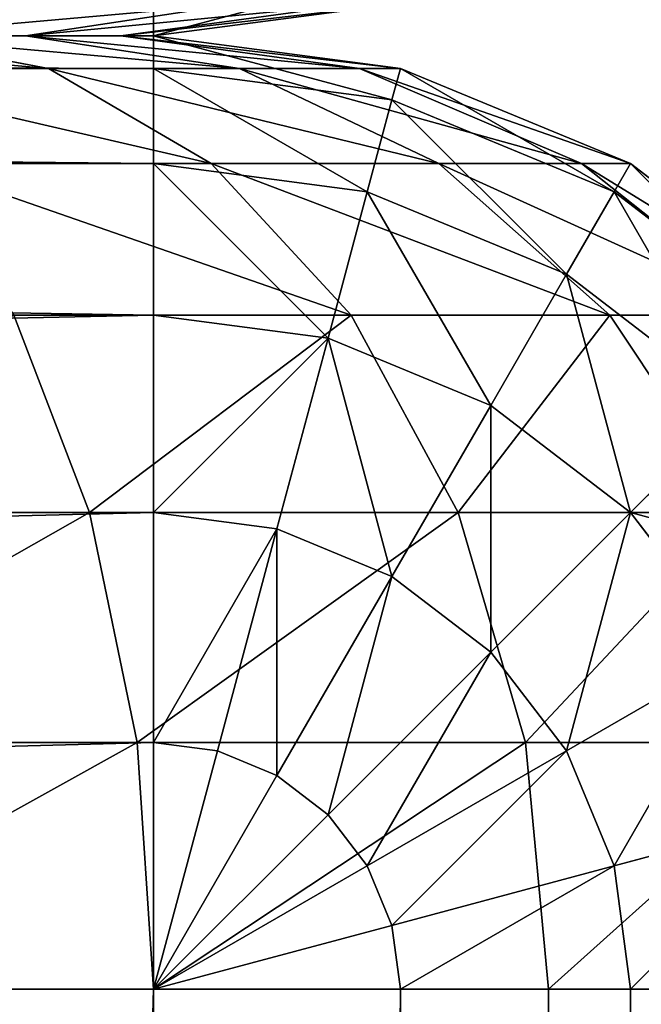
# Model space of a CAD drawing. Extents: x -1247 to 1247, y -1580 to 1580.
# Drawn here: x -1205 to -1202, y -4 to 0 of the extents above; entities that cross this region are included whole.
import ezdxf

# ---------------------------------------------------------------- set-up
doc = ezdxf.new("R2010")
doc.units = 0
doc.layers.get('0').update_dxf_attribs({"color": 13, "linetype": 'CONTINUOUS'})

# ---------------------------------------------------------------- blocks, each defined once
blk = doc.blocks.new('COMPONENT_5')
for p, q in [((-1203.9954, -0.0001, 29.9999), (-1242.9953, -0.0001, 29.9999)), ((-1204.435, -0.1363, 1401.5576), (-1205.167, 0, 1400.8256)), ((-1205.167, 0, 1400.8256), (-1204.5313, 0, 1399.9971)), ((-1203.6348, -0.1363, 1400.5148), (-1204.5313, 0, 1399.9971)), ((-1204.5313, 0, 1399.9971), (-1204.1317, 0, 1399.0325)), ((-1204.1317, 0, 1399.0325), (-1203.9954, 0, 1397.9972)), ((-1203.1317, -0.1363, 1399.3004), (-1204.1317, 0, 1399.0325)), ((-1203.9954, 0, 1397.9972), (-1202.9602, -0.1363, 1397.9972)), ((-1203.9954, -0.1363, 28.9646), (-1203.9954, -0.0001, 29.9999)), ((-1202.9602, -0.1363, 29.9999), (-1203.9954, -0.0001, 29.9999)), ((-1203.9954, -0.1363, 28.9646), (-1242.9953, -0.1363, 28.9646)), ((-1205.4778, -0.1363, 1402.3579), (-1204.435, -0.1363, 1401.5576)), ((-1203.7528, -0.5359, 1402.2399), (-1204.435, -0.1363, 1401.5576)), ((-1204.435, -0.1363, 1401.5576), (-1203.6348, -0.1363, 1400.5148)), ((-1203.9954, -0.5359, 27.9999), (-1203.9954, -0.1363, 28.9646)), ((-1203.9954, -0.1363, 28.9646), (-1202.9954, -0.268, 28.9646)), ((-1202.7992, -0.5359, 1400.9972), (-1203.6348, -0.1363, 1400.5148)), ((-1203.6348, -0.1363, 1400.5148), (-1203.1317, -0.1363, 1399.3004)), ((-1202.1999, -0.5359, 1399.55), (-1203.1317, -0.1363, 1399.3004)), ((-1203.1317, -0.1363, 1399.3004), (-1202.9602, -0.1363, 1397.9972)), ((-1202.9602, -0.1363, 29.9999), (-1202.9954, -0.268, 28.9646)), ((-1201.9954, -0.5359, 29.9999), (-1202.9602, -0.1363, 29.9999)), ((-1202.9602, -0.1363, 1397.9972), (-1201.9954, -0.5359, 1397.9972)), ((-1202.9954, -0.268, 28.9646), (-1203.0989, -0.654, 27.9999)), ((-1202.9954, -0.268, 28.9646), (-1202.0636, -0.654, 28.9646)), ((-1203.9954, -0.5359, 27.9999), (-1242.9953, -0.5359, 27.9999)), ((-1204.9954, -0.5359, 1403.1934), (-1203.7528, -0.5359, 1402.2399)), ((-1203.9954, -1.1716, 27.1714), (-1203.9954, -0.5359, 27.9999)), ((-1203.9954, -0.5359, 27.9999), (-1203.0989, -0.654, 27.9999)), ((-1203.7528, -0.5359, 1402.2399), (-1202.7992, -0.5359, 1400.9972)), ((-1203.167, -1.1716, 1402.8255), (-1203.7528, -0.5359, 1402.2399)), ((-1202.7992, -0.5359, 1400.9972), (-1202.1999, -0.5359, 1399.55)), ((-1202.0818, -1.1716, 1401.4113), (-1202.7992, -0.5359, 1400.9972)), ((-1202.1999, -0.5359, 1399.55), (-1201.9954, -0.5359, 1397.9972)), ((-1201.3996, -1.1716, 1399.7646), (-1202.1999, -0.5359, 1399.55)), ((-1201.9954, -0.5359, 29.9999), (-1202.0636, -0.654, 28.9646)), ((-1201.167, -1.1716, 29.9999), (-1201.9954, -0.5359, 29.9999)), ((-1201.9954, -0.5359, 1397.9972), (-1201.167, -1.1716, 1397.9972)), ((-1203.0989, -0.654, 27.9999), (-1203.2634, -1.268, 27.1714)), ((-1203.0989, -0.654, 27.9999), (-1202.2634, -1.0001, 27.9999)), ((-1202.0636, -0.654, 28.9646), (-1202.2634, -1.0001, 27.9999)), ((-1202.0636, -0.654, 28.9646), (-1201.2634, -1.268, 28.9646)), ((-1202.2634, -1.0001, 27.9999), (-1202.5813, -1.5506, 27.1714)), ((-1202.2634, -1.0001, 27.9999), (-1201.546, -1.5506, 27.9999)), ((-1203.9954, -1.1716, 27.1714), (-1242.9953, -1.1716, 27.1714)), ((-1204.2633, -2.0001, 1404.4613), (-1204.5812, -1.1716, 1403.9107)), ((-1204.5812, -1.1716, 1403.9107), (-1203.167, -1.1716, 1402.8255)), ((-1203.9954, -2.0001, 26.5358), (-1203.9954, -1.1716, 27.1714)), ((-1203.9954, -1.1716, 27.1714), (-1203.2634, -1.268, 27.1714)), ((-1202.7175, -2.0001, 1403.2751), (-1203.167, -1.1716, 1402.8255)), ((-1203.167, -1.1716, 1402.8255), (-1202.0818, -1.1716, 1401.4113)), ((-1201.5313, -2.0001, 1401.7293), (-1202.0818, -1.1716, 1401.4113)), ((-1202.0818, -1.1716, 1401.4113), (-1201.3996, -1.1716, 1399.7646)), ((-1203.2634, -1.268, 27.1714), (-1203.4778, -2.0682, 26.5358)), ((-1203.2634, -1.268, 27.1714), (-1202.5813, -1.5506, 27.1714)), ((-1202.5813, -1.5506, 27.1714), (-1202.9954, -2.268, 26.5358)), ((-1202.5813, -1.5506, 27.1714), (-1201.9954, -2.0001, 27.1714)), ((-1201.546, -1.5506, 27.9999), (-1201.9954, -2.0001, 27.1714)), ((-1203.9954, -2.0001, 26.5358), (-1242.9953, -2.0001, 26.5358)), ((-1206.0636, -2.0001, 1405.2069), (-1204.2633, -2.0001, 1404.4613)), ((-1204.2633, -2.0001, 1404.4613), (-1202.7175, -2.0001, 1403.2751)), ((-1204.0636, -2.9648, 1404.8074), (-1204.2633, -2.0001, 1404.4613)), ((-1203.9954, -2.9648, 26.1363), (-1203.9954, -2.0001, 26.5358)), ((-1203.9954, -2.0001, 26.5358), (-1203.4778, -2.0682, 26.5358)), ((-1202.7175, -2.0001, 1403.2751), (-1201.5313, -2.0001, 1401.7293)), ((-1202.4349, -2.9648, 1403.5577), (-1202.7175, -2.0001, 1403.2751)), ((-1201.9954, -2.0001, 27.1714), (-1202.5813, -2.5859, 26.5358)), ((-1201.9954, -2.0001, 27.1714), (-1201.546, -2.5859, 27.1714)), ((-1203.4778, -2.0682, 26.5358), (-1203.7275, -3, 26.1363)), ((-1203.4778, -2.0682, 26.5358), (-1202.9954, -2.268, 26.5358)), ((-1202.9954, -2.268, 26.5358), (-1203.4778, -3.1035, 26.1363)), ((-1202.9954, -2.268, 26.5358), (-1202.5813, -2.5859, 26.5358)), ((-1202.5813, -2.5859, 26.5358), (-1203.2634, -3.2681, 26.1363)), ((-1202.5813, -2.5859, 26.5358), (-1202.2634, -3, 26.5358)), ((-1201.546, -2.5859, 27.1714), (-1202.2634, -3, 26.5358)), ((-1203.9954, -2.9648, 26.1363), (-1242.9953, -2.9648, 26.1363)), ((-1205.9601, -2.9648, 1405.5929), (-1204.0636, -2.9648, 1404.8074)), ((-1203.9954, -4.0001, 1404.9253), (-1204.0636, -2.9648, 1404.8074)), ((-1204.0636, -2.9648, 1404.8074), (-1202.4349, -2.9648, 1403.5577)), ((-1203.9954, -4.0001, 25.9999), (-1203.9954, -2.9648, 26.1363)), ((-1203.9954, -2.9648, 26.1363), (-1203.7275, -3, 26.1363)), ((-1202.4349, -2.9648, 1403.5577), (-1201.1852, -2.9648, 1401.9291)), ((-1202.3386, -4.0001, 1403.6541), (-1202.4349, -2.9648, 1403.5577)), ((-1203.7275, -3, 26.1363), (-1203.9954, -4.0001, 25.9999)), ((-1203.7275, -3, 26.1363), (-1203.4778, -3.1035, 26.1363)), ((-1202.2634, -3, 26.5358), (-1203.0989, -3.4824, 26.1363)), ((-1202.2634, -3, 26.5358), (-1202.0636, -3.4824, 26.5358)), ((-1203.4778, -3.1035, 26.1363), (-1203.9954, -4.0001, 25.9999)), ((-1203.4778, -3.1035, 26.1363), (-1203.2634, -3.2681, 26.1363)), ((-1203.2634, -3.2681, 26.1363), (-1203.9954, -4.0001, 25.9999)), ((-1203.2634, -3.2681, 26.1363), (-1203.0989, -3.4824, 26.1363)), ((-1201.2634, -3.2681, 27.1714), (-1202.0636, -3.4824, 26.5358)), ((-1203.0989, -3.4824, 26.1363), (-1203.9954, -4.0001, 25.9999)), ((-1203.0989, -3.4824, 26.1363), (-1202.9954, -3.7321, 26.1363)), ((-1202.0636, -3.4824, 26.5358), (-1202.9954, -3.7321, 26.1363)), ((-1202.0636, -3.4824, 26.5358), (-1201.9954, -4.0001, 26.5358)), ((-1202.9954, -3.7321, 26.1363), (-1203.9954, -4.0001, 25.9999)), ((-1202.9954, -3.7321, 26.1363), (-1202.9602, -4.0001, 26.1363)), ((-1242.9953, -4.0001, 25.9999), (-1203.9954, -4.0001, 25.9999)), ((-1203.9954, -4.0001, 1404.9253), (-1205.9249, -4.0001, 1405.7245)), ((-1203.9954, -4.0001, 25.9999), (-1202.9602, -4.0001, 26.1363)), ((-1203.9954, -4.0001, 25.9999), (-1203.9954, -1463.9972, 25.9999)), ((-1203.9954, -4.0001, 1404.9253), (-1203.9954, -1463.9972, 1404.9253)), ((-1202.3386, -4.0001, 1403.6541), (-1203.9954, -4.0001, 1404.9253)), ((-1202.9602, -4.0001, 26.1363), (-1201.9954, -4.0001, 26.5358)), ((-1202.9602, -1463.9972, 26.1363), (-1202.9602, -4.0001, 26.1363)), ((-1202.3386, -4.0001, 1403.6541), (-1202.3386, -1463.9972, 1403.6541)), ((-1201.0672, -4.0001, 1401.9971), (-1202.3386, -4.0001, 1403.6541)), ((-1201.9954, -4.0001, 26.5358), (-1201.167, -4.0001, 27.1714)), ((-1201.9954, -1463.9972, 26.5358), (-1201.9954, -4.0001, 26.5358))]:
    blk.add_line(p, q)
mesh = blk.add_polyface()
corners = [(-1242.9953, -0.0001, 29.9999), (-1203.9954, -0.1363, 28.9646), (-1242.9953, -0.1363, 28.9646), (-1203.9954, -0.0001, 29.9999)]
mesh.append_faces([[corners[k] for k in face] for face in [(0, 1, 2), (1, 0, 3)]], dxfattribs={"vtx0": -1})
mesh = blk.add_polyface()
corners = [(-1205.9954, 0, 1401.4612), (-1204.435, -0.1363, 1401.5576), (-1205.167, 0, 1400.8256), (-1205.4778, -0.1363, 1402.3579)]
mesh.append_faces([[corners[k] for k in face] for face in [(0, 1, 2), (1, 0, 3)]], dxfattribs={"vtx0": -1})
mesh = blk.add_polyface()
corners = [(-1205.167, 0, 1400.8256), (-1203.6348, -0.1363, 1400.5148), (-1204.5313, 0, 1399.9971), (-1204.435, -0.1363, 1401.5576)]
mesh.append_faces([[corners[k] for k in face] for face in [(0, 1, 2), (1, 0, 3)]], dxfattribs={"vtx0": -1})
mesh = blk.add_polyface()
corners = [(-1204.5313, 0, 1399.9971), (-1203.1317, -0.1363, 1399.3004), (-1204.1317, 0, 1399.0325), (-1203.6348, -0.1363, 1400.5148)]
mesh.append_faces([[corners[k] for k in face] for face in [(0, 1, 2), (1, 0, 3)]], dxfattribs={"vtx0": -1})
mesh = blk.add_polyface()
corners = [(-1204.1317, 0, 1399.0325), (-1202.9602, -0.1363, 1397.9972), (-1203.9954, 0, 1397.9972), (-1203.1317, -0.1363, 1399.3004)]
mesh.append_faces([[corners[k] for k in face] for face in [(0, 1, 2), (1, 0, 3)]], dxfattribs={"vtx0": -1})
mesh = blk.add_polyface()
corners = [(-1203.9954, -0.0001, 29.9999), (-1202.9954, -0.268, 28.9646), (-1203.9954, -0.1363, 28.9646), (-1202.9602, -0.1363, 29.9999)]
mesh.append_faces([[corners[k] for k in face] for face in [(0, 1, 2), (1, 0, 3)]], dxfattribs={"vtx0": -1})
mesh = blk.add_polyface()
corners = [(-1242.9953, -0.1363, 28.9646), (-1203.9954, -0.5359, 27.9999), (-1242.9953, -0.5359, 27.9999), (-1203.9954, -0.1363, 28.9646)]
mesh.append_faces([[corners[k] for k in face] for face in [(0, 1, 2), (1, 0, 3)]], dxfattribs={"vtx0": -1})
mesh = blk.add_polyface()
corners = [(-1205.4778, -0.1363, 1402.3579), (-1203.7528, -0.5359, 1402.2399), (-1204.435, -0.1363, 1401.5576), (-1204.9954, -0.5359, 1403.1934)]
mesh.append_faces([[corners[k] for k in face] for face in [(0, 1, 2), (1, 0, 3)]], dxfattribs={"vtx0": -1})
mesh = blk.add_polyface()
corners = [(-1204.435, -0.1363, 1401.5576), (-1202.7992, -0.5359, 1400.9972), (-1203.6348, -0.1363, 1400.5148), (-1203.7528, -0.5359, 1402.2399)]
mesh.append_faces([[corners[k] for k in face] for face in [(0, 1, 2), (1, 0, 3)]], dxfattribs={"vtx0": -1})
mesh = blk.add_polyface()
corners = [(-1203.9954, -0.1363, 28.9646), (-1203.0989, -0.654, 27.9999), (-1203.9954, -0.5359, 27.9999), (-1202.9954, -0.268, 28.9646)]
mesh.append_faces([[corners[k] for k in face] for face in [(0, 1, 2), (1, 0, 3)]], dxfattribs={"vtx0": -1})
mesh = blk.add_polyface()
corners = [(-1203.6348, -0.1363, 1400.5148), (-1202.1999, -0.5359, 1399.55), (-1203.1317, -0.1363, 1399.3004), (-1202.7992, -0.5359, 1400.9972)]
mesh.append_faces([[corners[k] for k in face] for face in [(0, 1, 2), (1, 0, 3)]], dxfattribs={"vtx0": -1})
mesh = blk.add_polyface()
corners = [(-1203.1317, -0.1363, 1399.3004), (-1201.9954, -0.5359, 1397.9972), (-1202.9602, -0.1363, 1397.9972), (-1202.1999, -0.5359, 1399.55)]
mesh.append_faces([[corners[k] for k in face] for face in [(0, 1, 2), (1, 0, 3)]], dxfattribs={"vtx0": -1})
mesh = blk.add_polyface()
corners = [(-1202.9602, -0.1363, 29.9999), (-1202.0636, -0.654, 28.9646), (-1202.9954, -0.268, 28.9646), (-1201.9954, -0.5359, 29.9999)]
mesh.append_faces([[corners[k] for k in face] for face in [(0, 1, 2), (1, 0, 3)]], dxfattribs={"vtx0": -1})
mesh = blk.add_polyface()
corners = [(-1202.9954, -0.268, 28.9646), (-1202.2634, -1.0001, 27.9999), (-1203.0989, -0.654, 27.9999), (-1202.0636, -0.654, 28.9646)]
mesh.append_faces([[corners[k] for k in face] for face in [(0, 1, 2), (1, 0, 3)]], dxfattribs={"vtx0": -1})
mesh = blk.add_polyface()
corners = [(-1242.9953, -0.5359, 27.9999), (-1203.9954, -1.1716, 27.1714), (-1242.9953, -1.1716, 27.1714), (-1203.9954, -0.5359, 27.9999)]
mesh.append_faces([[corners[k] for k in face] for face in [(0, 1, 2), (1, 0, 3)]], dxfattribs={"vtx0": -1})
mesh = blk.add_polyface()
corners = [(-1204.9954, -0.5359, 1403.1934), (-1203.167, -1.1716, 1402.8255), (-1203.7528, -0.5359, 1402.2399), (-1204.5812, -1.1716, 1403.9107)]
mesh.append_faces([[corners[k] for k in face] for face in [(0, 1, 2), (1, 0, 3)]], dxfattribs={"vtx0": -1})
mesh = blk.add_polyface()
corners = [(-1203.9954, -0.5359, 27.9999), (-1203.2634, -1.268, 27.1714), (-1203.9954, -1.1716, 27.1714), (-1203.0989, -0.654, 27.9999)]
mesh.append_faces([[corners[k] for k in face] for face in [(0, 1, 2), (1, 0, 3)]], dxfattribs={"vtx0": -1})
mesh = blk.add_polyface()
corners = [(-1203.7528, -0.5359, 1402.2399), (-1202.0818, -1.1716, 1401.4113), (-1202.7992, -0.5359, 1400.9972), (-1203.167, -1.1716, 1402.8255)]
mesh.append_faces([[corners[k] for k in face] for face in [(0, 1, 2), (1, 0, 3)]], dxfattribs={"vtx0": -1})
mesh = blk.add_polyface()
corners = [(-1202.7992, -0.5359, 1400.9972), (-1201.3996, -1.1716, 1399.7646), (-1202.1999, -0.5359, 1399.55), (-1202.0818, -1.1716, 1401.4113)]
mesh.append_faces([[corners[k] for k in face] for face in [(0, 1, 2), (1, 0, 3)]], dxfattribs={"vtx0": -1})
mesh = blk.add_polyface()
corners = [(-1202.1999, -0.5359, 1399.55), (-1201.167, -1.1716, 1397.9972), (-1201.9954, -0.5359, 1397.9972), (-1201.3996, -1.1716, 1399.7646)]
mesh.append_faces([[corners[k] for k in face] for face in [(0, 1, 2), (1, 0, 3)]], dxfattribs={"vtx0": -1})
mesh = blk.add_polyface()
corners = [(-1201.9954, -0.5359, 29.9999), (-1201.2634, -1.268, 28.9646), (-1202.0636, -0.654, 28.9646), (-1201.167, -1.1716, 29.9999)]
mesh.append_faces([[corners[k] for k in face] for face in [(0, 1, 2), (1, 0, 3)]], dxfattribs={"vtx0": -1})
mesh = blk.add_polyface()
corners = [(-1203.0989, -0.654, 27.9999), (-1202.5813, -1.5506, 27.1714), (-1203.2634, -1.268, 27.1714), (-1202.2634, -1.0001, 27.9999)]
mesh.append_faces([[corners[k] for k in face] for face in [(0, 1, 2), (1, 0, 3)]], dxfattribs={"vtx0": -1})
mesh = blk.add_polyface()
corners = [(-1202.0636, -0.654, 28.9646), (-1201.546, -1.5506, 27.9999), (-1202.2634, -1.0001, 27.9999), (-1201.2634, -1.268, 28.9646)]
mesh.append_faces([[corners[k] for k in face] for face in [(0, 1, 2), (1, 0, 3)]], dxfattribs={"vtx0": -1})
mesh = blk.add_polyface()
corners = [(-1202.2634, -1.0001, 27.9999), (-1201.9954, -2.0001, 27.1714), (-1202.5813, -1.5506, 27.1714), (-1201.546, -1.5506, 27.9999)]
mesh.append_faces([[corners[k] for k in face] for face in [(0, 1, 2), (1, 0, 3)]], dxfattribs={"vtx0": -1})
mesh = blk.add_polyface()
corners = [(-1203.9954, -1.1716, 27.1714), (-1242.9953, -2.0001, 26.5358), (-1242.9953, -1.1716, 27.1714), (-1203.9954, -2.0001, 26.5358)]
mesh.append_faces([[corners[k] for k in face] for face in [(0, 1, 2), (1, 0, 3)]], dxfattribs={"vtx0": -1})
mesh = blk.add_polyface()
corners = [(-1206.0636, -2.0001, 1405.2069), (-1204.5812, -1.1716, 1403.9107), (-1206.2281, -1.1716, 1404.5928), (-1204.2633, -2.0001, 1404.4613)]
mesh.append_faces([[corners[k] for k in face] for face in [(0, 1, 2), (1, 0, 3)]], dxfattribs={"vtx0": -1})
mesh = blk.add_polyface()
corners = [(-1204.2633, -2.0001, 1404.4613), (-1203.167, -1.1716, 1402.8255), (-1204.5812, -1.1716, 1403.9107), (-1202.7175, -2.0001, 1403.2751)]
mesh.append_faces([[corners[k] for k in face] for face in [(0, 1, 2), (1, 0, 3)]], dxfattribs={"vtx0": -1})
mesh = blk.add_polyface()
corners = [(-1203.2634, -1.268, 27.1714), (-1203.9954, -2.0001, 26.5358), (-1203.9954, -1.1716, 27.1714), (-1203.4778, -2.0682, 26.5358)]
mesh.append_faces([[corners[k] for k in face] for face in [(0, 1, 2), (1, 0, 3)]], dxfattribs={"vtx0": -1})
mesh = blk.add_polyface()
corners = [(-1202.0818, -1.1716, 1401.4113), (-1202.7175, -2.0001, 1403.2751), (-1201.5313, -2.0001, 1401.7293), (-1203.167, -1.1716, 1402.8255)]
mesh.append_faces([[corners[k] for k in face] for face in [(0, 1, 2), (1, 0, 3)]], dxfattribs={"vtx0": -1})
mesh = blk.add_polyface()
corners = [(-1201.3996, -1.1716, 1399.7646), (-1201.5313, -2.0001, 1401.7293), (-1200.7856, -2.0001, 1399.9291), (-1202.0818, -1.1716, 1401.4113)]
mesh.append_faces([[corners[k] for k in face] for face in [(0, 1, 2), (1, 0, 3)]], dxfattribs={"vtx0": -1})
mesh = blk.add_polyface()
corners = [(-1203.2634, -1.268, 27.1714), (-1202.9954, -2.268, 26.5358), (-1203.4778, -2.0682, 26.5358), (-1202.5813, -1.5506, 27.1714)]
mesh.append_faces([[corners[k] for k in face] for face in [(0, 1, 2), (1, 0, 3)]], dxfattribs={"vtx0": -1})
mesh = blk.add_polyface()
corners = [(-1202.5813, -1.5506, 27.1714), (-1202.5813, -2.5859, 26.5358), (-1202.9954, -2.268, 26.5358), (-1201.9954, -2.0001, 27.1714)]
mesh.append_faces([[corners[k] for k in face] for face in [(0, 1, 2), (1, 0, 3)]], dxfattribs={"vtx0": -1})
mesh = blk.add_polyface()
corners = [(-1201.9954, -2.0001, 27.1714), (-1200.9954, -2.268, 27.9999), (-1201.546, -2.5859, 27.1714), (-1201.546, -1.5506, 27.9999)]
mesh.append_faces([[corners[k] for k in face] for face in [(0, 1, 2), (1, 0, 3)]], dxfattribs={"vtx0": -1})
mesh = blk.add_polyface()
corners = [(-1203.9954, -2.0001, 26.5358), (-1242.9953, -2.9648, 26.1363), (-1242.9953, -2.0001, 26.5358), (-1203.9954, -2.9648, 26.1363)]
mesh.append_faces([[corners[k] for k in face] for face in [(0, 1, 2), (1, 0, 3)]], dxfattribs={"vtx0": -1})
mesh = blk.add_polyface()
corners = [(-1205.9601, -2.9648, 1405.5929), (-1204.2633, -2.0001, 1404.4613), (-1206.0636, -2.0001, 1405.2069), (-1204.0636, -2.9648, 1404.8074)]
mesh.append_faces([[corners[k] for k in face] for face in [(0, 1, 2), (1, 0, 3)]], dxfattribs={"vtx0": -1})
mesh = blk.add_polyface()
corners = [(-1204.0636, -2.9648, 1404.8074), (-1202.7175, -2.0001, 1403.2751), (-1204.2633, -2.0001, 1404.4613), (-1202.4349, -2.9648, 1403.5577)]
mesh.append_faces([[corners[k] for k in face] for face in [(0, 1, 2), (1, 0, 3)]], dxfattribs={"vtx0": -1})
mesh = blk.add_polyface()
corners = [(-1203.4778, -2.0682, 26.5358), (-1203.9954, -2.9648, 26.1363), (-1203.9954, -2.0001, 26.5358), (-1203.7275, -3, 26.1363)]
mesh.append_faces([[corners[k] for k in face] for face in [(0, 1, 2), (1, 0, 3)]], dxfattribs={"vtx0": -1})
mesh = blk.add_polyface()
corners = [(-1201.5313, -2.0001, 1401.7293), (-1202.4349, -2.9648, 1403.5577), (-1201.1852, -2.9648, 1401.9291), (-1202.7175, -2.0001, 1403.2751)]
mesh.append_faces([[corners[k] for k in face] for face in [(0, 1, 2), (1, 0, 3)]], dxfattribs={"vtx0": -1})
mesh = blk.add_polyface()
corners = [(-1201.9954, -2.0001, 27.1714), (-1202.2634, -3, 26.5358), (-1202.5813, -2.5859, 26.5358), (-1201.546, -2.5859, 27.1714)]
mesh.append_faces([[corners[k] for k in face] for face in [(0, 1, 2), (1, 0, 3)]], dxfattribs={"vtx0": -1})
mesh = blk.add_polyface()
corners = [(-1203.4778, -2.0682, 26.5358), (-1203.4778, -3.1035, 26.1363), (-1203.7275, -3, 26.1363), (-1202.9954, -2.268, 26.5358)]
mesh.append_faces([[corners[k] for k in face] for face in [(0, 1, 2), (1, 0, 3)]], dxfattribs={"vtx0": -1})
mesh = blk.add_polyface()
corners = [(-1202.9954, -2.268, 26.5358), (-1203.2634, -3.2681, 26.1363), (-1203.4778, -3.1035, 26.1363), (-1202.5813, -2.5859, 26.5358)]
mesh.append_faces([[corners[k] for k in face] for face in [(0, 1, 2), (1, 0, 3)]], dxfattribs={"vtx0": -1})
mesh = blk.add_polyface()
corners = [(-1202.5813, -2.5859, 26.5358), (-1203.0989, -3.4824, 26.1363), (-1203.2634, -3.2681, 26.1363), (-1202.2634, -3, 26.5358)]
mesh.append_faces([[corners[k] for k in face] for face in [(0, 1, 2), (1, 0, 3)]], dxfattribs={"vtx0": -1})
mesh = blk.add_polyface()
corners = [(-1201.546, -2.5859, 27.1714), (-1202.0636, -3.4824, 26.5358), (-1202.2634, -3, 26.5358), (-1201.2634, -3.2681, 27.1714)]
mesh.append_faces([[corners[k] for k in face] for face in [(0, 1, 2), (1, 0, 3)]], dxfattribs={"vtx0": -1})
mesh = blk.add_polyface()
corners = [(-1203.9954, -2.9648, 26.1363), (-1242.9953, -4.0001, 25.9999), (-1242.9953, -2.9648, 26.1363), (-1203.9954, -4.0001, 25.9999)]
mesh.append_faces([[corners[k] for k in face] for face in [(0, 1, 2), (1, 0, 3)]], dxfattribs={"vtx0": -1})
mesh = blk.add_polyface()
corners = [(-1205.9249, -4.0001, 1405.7245), (-1204.0636, -2.9648, 1404.8074), (-1205.9601, -2.9648, 1405.5929), (-1203.9954, -4.0001, 1404.9253)]
mesh.append_faces([[corners[k] for k in face] for face in [(0, 1, 2), (1, 0, 3)]], dxfattribs={"vtx0": -1})
mesh = blk.add_polyface()
corners = [(-1203.9954, -4.0001, 1404.9253), (-1202.4349, -2.9648, 1403.5577), (-1204.0636, -2.9648, 1404.8074), (-1202.3386, -4.0001, 1403.6541)]
mesh.append_faces([[corners[k] for k in face] for face in [(0, 1, 2), (1, 0, 3)]], dxfattribs={"vtx0": -1})
mesh = blk.add_polyface()
corners = [(-1203.7275, -3, 26.1363), (-1203.9954, -4.0001, 25.9999), (-1203.9954, -2.9648, 26.1363)]
mesh.append_faces([[corners[k] for k in face] for face in [(0, 1, 2)]])
mesh = blk.add_polyface()
corners = [(-1201.1852, -2.9648, 1401.9291), (-1202.3386, -4.0001, 1403.6541), (-1201.0672, -4.0001, 1401.9971), (-1202.4349, -2.9648, 1403.5577)]
mesh.append_faces([[corners[k] for k in face] for face in [(0, 1, 2), (1, 0, 3)]], dxfattribs={"vtx0": -1})
mesh = blk.add_polyface()
corners = [(-1203.4778, -3.1035, 26.1363), (-1203.9954, -4.0001, 25.9999), (-1203.7275, -3, 26.1363)]
mesh.append_faces([[corners[k] for k in face] for face in [(0, 1, 2)]])
mesh = blk.add_polyface()
corners = [(-1202.2634, -3, 26.5358), (-1202.9954, -3.7321, 26.1363), (-1203.0989, -3.4824, 26.1363), (-1202.0636, -3.4824, 26.5358)]
mesh.append_faces([[corners[k] for k in face] for face in [(0, 1, 2), (1, 0, 3)]], dxfattribs={"vtx0": -1})
mesh = blk.add_polyface()
corners = [(-1203.2634, -3.2681, 26.1363), (-1203.9954, -4.0001, 25.9999), (-1203.4778, -3.1035, 26.1363)]
mesh.append_faces([[corners[k] for k in face] for face in [(0, 1, 2)]])
mesh = blk.add_polyface()
corners = [(-1203.0989, -3.4824, 26.1363), (-1203.9954, -4.0001, 25.9999), (-1203.2634, -3.2681, 26.1363)]
mesh.append_faces([[corners[k] for k in face] for face in [(0, 1, 2)]])
mesh = blk.add_polyface()
corners = [(-1201.2634, -3.2681, 27.1714), (-1201.9954, -4.0001, 26.5358), (-1202.0636, -3.4824, 26.5358), (-1201.167, -4.0001, 27.1714)]
mesh.append_faces([[corners[k] for k in face] for face in [(0, 1, 2), (1, 0, 3)]], dxfattribs={"vtx0": -1})
mesh = blk.add_polyface()
corners = [(-1202.9954, -3.7321, 26.1363), (-1203.9954, -4.0001, 25.9999), (-1203.0989, -3.4824, 26.1363)]
mesh.append_faces([[corners[k] for k in face] for face in [(0, 1, 2)]])
mesh = blk.add_polyface()
corners = [(-1202.0636, -3.4824, 26.5358), (-1202.9602, -4.0001, 26.1363), (-1202.9954, -3.7321, 26.1363), (-1201.9954, -4.0001, 26.5358)]
mesh.append_faces([[corners[k] for k in face] for face in [(0, 1, 2), (1, 0, 3)]], dxfattribs={"vtx0": -1})
mesh = blk.add_polyface()
corners = [(-1202.9602, -4.0001, 26.1363), (-1203.9954, -4.0001, 25.9999), (-1202.9954, -3.7321, 26.1363)]
mesh.append_faces([[corners[k] for k in face] for face in [(0, 1, 2)]])
mesh = blk.add_polyface()
corners = [(-1203.9954, -4.0001, 25.9999), (-1242.9953, -1463.9972, 25.9999), (-1242.9953, -4.0001, 25.9999), (-1240.8175, -1485.9766, 25.9999), (-1234.3686, -1507.1014, 25.9999), (-1223.8995, -1526.5496, 25.9999), (-1209.8173, -1543.5653, 25.9999), (-1203.9954, -1463.9972, 25.9999), (-1192.6697, -1557.4865, 25.9999), (-1201.508, -1482.891, 25.9999), (-1194.2153, -1500.4971, 25.9999), (-1182.6143, -1515.6157, 25.9999), (-1173.1235, -1567.7718, 25.9999), (-1167.4955, -1527.2168, 25.9999), (-1151.939, -1574.0214, 25.9999), (-1149.8893, -1534.5096, 25.9999), (-1130.9956, -1575.997, 25.9999), (-1130.9956, -1536.9971, 25.9999), (-1105.9956, -1536.9971, 25.9999), (-1105.9956, -1575.997, 25.9999)]
mesh.append_faces([[corners[k] for k in face] for face in [(0, 1, 2), (16, 18, 19)]], dxfattribs={"vtx0": -1})
mesh.append_faces([[corners[k] for k in face] for face in [(1, 0, 3), (3, 0, 4), (4, 0, 5), (5, 0, 6), (6, 7, 8), (8, 11, 12), (12, 13, 14), (14, 15, 16)]], dxfattribs={"vtx0": -1, "vtx1": -1})
mesh.append_faces([[corners[k] for k in face] for face in [(6, 0, 7), (8, 7, 9), (8, 9, 10), (8, 10, 11), (12, 11, 13), (14, 13, 15), (16, 15, 17), (16, 17, 18)]], dxfattribs={"vtx0": -1, "vtx2": -1})
mesh = blk.add_polyface()
corners = [(-1207.0022, -1540.7236, 1405.9972), (-1207.9954, -1463.9972, 1405.9972), (-1220.5815, -1524.3157, 1405.9972), (-1206.0649, -1481.1312, 1405.9972), (-1190.467, -1554.1477, 1405.9972), (-1200.37, -1497.4061, 1405.9972), (-1191.1965, -1512.0058, 1405.9972), (-1179.0042, -1524.198, 1405.9972), (-1171.619, -1564.0656, 1405.9972), (-1164.4045, -1533.3716, 1405.9972), (-1151.1911, -1570.092, 1405.9972), (-1148.1297, -1539.0664, 1405.9972), (-1130.9956, -1571.997, 1405.9972), (-1130.9956, -1540.9971, 1405.9972), (-1105.9956, -1571.997, 1405.9972), (-1105.9956, -1540.9971, 1405.9972), (-1236.8952, -1485.1916, 1405.9972), (-1238.9953, -4.0001, 1405.9972), (-1238.9953, -1463.9972, 1405.9972), (-1207.9954, -4.0001, 1405.9972), (-1230.6767, -1505.5619, 1405.9972)]
mesh.append_faces([[corners[k] for k in face] for face in [(13, 14, 15), (16, 17, 18)]], dxfattribs={"vtx0": -1})
mesh.append_faces([[corners[k] for k in face] for face in [(0, 1, 2), (1, 0, 3), (3, 4, 5), (5, 4, 6), (6, 4, 7), (7, 8, 9), (9, 10, 11), (11, 12, 13), (17, 16, 19), (19, 2, 1)]], dxfattribs={"vtx0": -1, "vtx1": -1})
mesh.append_faces([[corners[k] for k in face] for face in [(3, 0, 4), (7, 4, 8), (9, 8, 10), (11, 10, 12), (13, 12, 14), (19, 16, 20), (19, 20, 2)]], dxfattribs={"vtx0": -1, "vtx2": -1})
mesh = blk.add_polyface()
corners = [(-1203.9954, -1463.9972, 1404.9253), (-1205.9249, -4.0001, 1405.7245), (-1205.9249, -1463.9972, 1405.7245), (-1203.9954, -4.0001, 1404.9253)]
mesh.append_faces([[corners[k] for k in face] for face in [(0, 1, 2), (1, 0, 3)]], dxfattribs={"vtx0": -1})
mesh = blk.add_polyface()
corners = [(-1202.9602, -4.0001, 26.1363), (-1203.9954, -1463.9972, 25.9999), (-1203.9954, -4.0001, 25.9999), (-1202.9602, -1463.9972, 26.1363)]
mesh.append_faces([[corners[k] for k in face] for face in [(0, 1, 2), (1, 0, 3)]], dxfattribs={"vtx0": -1})
mesh = blk.add_polyface()
corners = [(-1202.3386, -1463.9972, 1403.6541), (-1203.9954, -4.0001, 1404.9253), (-1203.9954, -1463.9972, 1404.9253), (-1202.3386, -4.0001, 1403.6541)]
mesh.append_faces([[corners[k] for k in face] for face in [(0, 1, 2), (1, 0, 3)]], dxfattribs={"vtx0": -1})
mesh = blk.add_polyface()
corners = [(-1201.9954, -4.0001, 26.5358), (-1202.9602, -1463.9972, 26.1363), (-1202.9602, -4.0001, 26.1363), (-1201.9954, -1463.9972, 26.5358)]
mesh.append_faces([[corners[k] for k in face] for face in [(0, 1, 2), (1, 0, 3)]], dxfattribs={"vtx0": -1})
mesh = blk.add_polyface()
corners = [(-1201.0672, -4.0001, 1401.9971), (-1202.3386, -1463.9972, 1403.6541), (-1201.0672, -1463.9972, 1401.9971), (-1202.3386, -4.0001, 1403.6541)]
mesh.append_faces([[corners[k] for k in face] for face in [(0, 1, 2), (1, 0, 3)]], dxfattribs={"vtx0": -1})
mesh = blk.add_polyface()
corners = [(-1201.167, -4.0001, 27.1714), (-1201.9954, -1463.9972, 26.5358), (-1201.9954, -4.0001, 26.5358), (-1201.167, -1463.9972, 27.1714)]
mesh.append_faces([[corners[k] for k in face] for face in [(0, 1, 2), (1, 0, 3)]], dxfattribs={"vtx0": -1})
blk = doc.blocks.new('GROUP_3')
at = {"extrusion": (0, 0, -1), "zscale": -1, "rotation": 180}
blk.add_blockref('COMPONENT_5', (-1246.9953, 1579.9969, 25.9999), dxfattribs=at)
blk.add_blockref('COMPONENT_5', (1246.9953, 1579.997, -25.9999))
blk = doc.blocks.new('COMPONENT_4')
for p, q in [((-1202.9602, -0.1363, 1397.9972), (-1203.9954, -0.0001, 1397.9972)), ((-1203.9954, -0.0001, 29.9999), (-1202.9602, -0.1363, 29.9999)), ((-1203.9954, -0.0001, 1397.9972), (-1203.9954, -0.0001, 29.9999)), ((-1201.9954, -0.5359, 1397.9972), (-1202.9602, -0.1363, 1397.9972)), ((-1202.9602, -0.1363, 29.9999), (-1201.9954, -0.5359, 29.9999)), ((-1202.9602, -0.1363, 29.9999), (-1202.9602, -0.1363, 1397.9972)), ((-1201.9954, -0.5359, 29.9999), (-1201.167, -1.1716, 29.9999)), ((-1201.167, -1.1716, 1397.9972), (-1201.9954, -0.5359, 1397.9972)), ((-1201.9954, -0.5359, 29.9999), (-1201.9954, -0.5359, 1397.9972))]:
    blk.add_line(p, q)
mesh = blk.add_polyface()
corners = [(-1203.9954, -0.0001, 1397.9972), (-1202.9602, -0.1363, 29.9999), (-1203.9954, -0.0001, 29.9999), (-1202.9602, -0.1363, 1397.9972)]
mesh.append_faces([[corners[k] for k in face] for face in [(0, 1, 2), (1, 0, 3)]], dxfattribs={"vtx0": -1})
mesh = blk.add_polyface()
corners = [(-1202.9602, -0.1363, 1397.9972), (-1201.9954, -0.5359, 29.9999), (-1202.9602, -0.1363, 29.9999), (-1201.9954, -0.5359, 1397.9972)]
mesh.append_faces([[corners[k] for k in face] for face in [(0, 1, 2), (1, 0, 3)]], dxfattribs={"vtx0": -1})
mesh = blk.add_polyface()
corners = [(-1201.9954, -0.5359, 1397.9972), (-1201.167, -1.1716, 29.9999), (-1201.9954, -0.5359, 29.9999), (-1201.167, -1.1716, 1397.9972)]
mesh.append_faces([[corners[k] for k in face] for face in [(0, 1, 2), (1, 0, 3)]], dxfattribs={"vtx0": -1})
blk = doc.blocks.new('GROUP_4')
at = {"extrusion": (0, 0, -1), "zscale": -1, "rotation": 180}
blk.add_blockref('COMPONENT_4', (-1203.9954, 1536.997, 25.9999), dxfattribs=at)
blk.add_blockref('COMPONENT_4', (1203.9954, 1536.9971, -25.9999))

msp = doc.modelspace()

# ---------------------------------------------------------------- block references
at = {"color": 49}
msp.add_blockref('GROUP_3', (-1246.9953, -1579.997, 25.9999), dxfattribs=at)
at = {"color": 8}
msp.add_blockref('GROUP_4', (-1203.9954, -1536.9971, 25.9999), dxfattribs=at)

doc.saveas('drawing.dxf')
